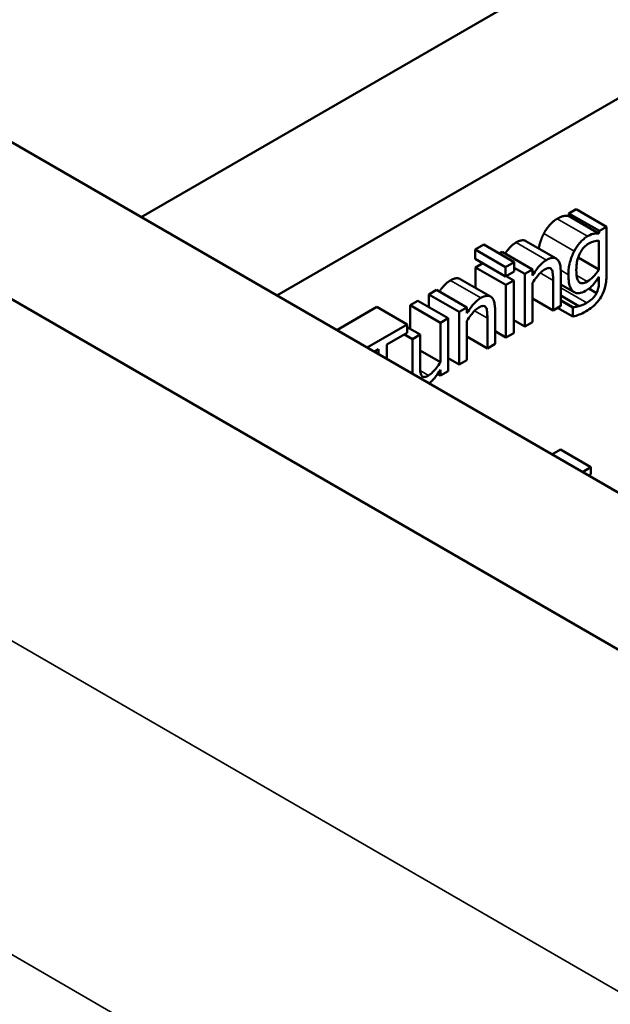
# Model space of a CAD drawing. Units: inches. Extents: x 4 to 172, y 2 to 134.
# Drawn here: x 133 to 133, y 95 to 95 of the extents above; entities that cross this region are included whole.
import ezdxf

# ---------------------------------------------------------------- set-up
doc = ezdxf.new("R2010")
doc.units = ezdxf.units.IN
doc.header["$LTSCALE"] = 8
doc.header["$MEASUREMENT"] = 0
doc.layers.add('Visible (ANSI)', color=7, linetype='Continuous', lineweight=50)
doc.layers.add('Visible Narrow (ANSI)', color=7, linetype='Continuous', lineweight=35)

msp = doc.modelspace()

# ---------------------------------------------------------------- linework, layer by layer
at = {"layer": 'Visible (ANSI)'}
for p, q in [((126.78348, 98.7684), (134.02788, 94.58585)), ((133.93312, 94.53115), (126.68873, 98.7137)), ((135.60288, 96.61378), (133.05914, 95.14515)), ((135.69763, 96.55908), (133.15389, 95.09045)), ((133.3575, 95.14604), (133.35781, 95.14776)), ((133.3575, 95.14604), (133.37871, 95.13379)), ((133.35781, 95.14776), (133.36286, 95.15068)), ((133.35781, 95.14776), (133.37902, 95.13552)), ((133.36286, 95.15068), (133.38407, 95.13844)), ((133.38407, 95.13844), (133.37902, 95.13552)), ((133.38407, 95.10588), (133.38407, 95.13844)), ((133.37902, 95.13552), (133.37871, 95.13379)), ((133.29228, 95.12248), (133.29836, 95.12599)), ((133.29836, 95.12599), (133.31957, 95.11374)), ((133.32773, 95.12845), (133.34894, 95.11621)), ((133.37871, 95.12875), (133.37871, 95.10854)), ((133.29228, 95.11604), (133.29228, 95.12248)), ((133.29228, 95.12248), (133.31349, 95.11023)), ((133.30923, 95.11972), (133.31122, 95.12087)), ((133.31122, 95.12087), (133.33243, 95.10862)), ((133.29228, 95.11604), (133.31349, 95.1038)), ((133.29262, 95.11013), (133.29757, 95.11299)), ((133.31957, 95.11374), (133.31349, 95.11023)), ((133.31957, 95.10731), (133.31957, 95.11374)), ((133.36419, 95.11693), (133.37871, 95.10854)), ((133.29262, 95.09576), (133.29262, 95.11013)), ((133.29262, 95.11013), (133.31383, 95.09788)), ((133.31349, 95.11023), (133.31349, 95.1038)), ((133.31349, 95.1038), (133.31957, 95.10731)), ((133.3139, 95.10404), (133.3192, 95.10098)), ((133.31957, 95.10985), (133.32707, 95.10552)), ((133.33243, 95.10862), (133.32707, 95.10552)), ((133.32707, 95.10552), (133.32707, 95.06876)), ((133.33243, 95.10453), (133.33243, 95.10862)), ((133.35206, 95.08319), (133.35206, 95.10705)), ((133.28186, 95.10197), (133.30307, 95.08973)), ((133.3192, 95.10098), (133.31383, 95.09788)), ((133.31383, 95.09788), (133.31383, 95.06112)), ((133.3192, 95.06422), (133.3192, 95.10098)), ((133.33243, 95.07186), (133.33243, 95.09933)), ((133.3467, 95.10106), (133.3467, 95.0801)), ((133.35206, 95.09823), (133.36149, 95.09279)), ((133.37871, 95.10346), (133.37871, 95.10024)), ((133.25999, 95.09129), (133.26535, 95.09439)), ((133.25999, 95.08232), (133.25999, 95.09129)), ((133.25999, 95.09129), (133.2812, 95.07904)), ((133.26535, 95.09439), (133.28657, 95.08214)), ((133.35206, 95.09042), (133.36472, 95.08311)), ((133.37162, 95.09529), (133.37706, 95.09215)), ((133.24686, 95.08371), (133.25222, 95.08681)), ((133.24686, 95.06723), (133.24686, 95.08371)), ((133.24686, 95.08371), (133.26807, 95.07146)), ((133.25222, 95.08681), (133.27343, 95.07456)), ((133.33243, 95.08833), (133.3467, 95.0801)), ((133.3467, 95.0801), (133.35206, 95.08319)), ((133.35206, 95.08732), (133.36073, 95.08232)), ((133.35206, 95.087), (133.36045, 95.08216)), ((133.19562, 95.06635), (133.22358, 95.0825)), ((133.22358, 95.0825), (133.24479, 95.07025)), ((133.28657, 95.08214), (133.2812, 95.07904)), ((133.2812, 95.07904), (133.2812, 95.04228)), ((133.28657, 95.07805), (133.28657, 95.08214)), ((133.3062, 95.05671), (133.3062, 95.08057)), ((133.34979, 95.08188), (133.36045, 95.07573)), ((133.36073, 95.08232), (133.36045, 95.08216)), ((133.36045, 95.08216), (133.36045, 95.07573)), ((133.24479, 95.07025), (133.21683, 95.05411)), ((133.24479, 95.06445), (133.24479, 95.07025)), ((133.27343, 95.07456), (133.26807, 95.07146)), ((133.26807, 95.07146), (133.26807, 95.04399)), ((133.27343, 95.0378), (133.27343, 95.07456)), ((133.28657, 95.04538), (133.28657, 95.07285)), ((133.30084, 95.07458), (133.30084, 95.05362)), ((133.3192, 95.07331), (133.32707, 95.06876)), ((133.32707, 95.06876), (133.33243, 95.07186)), ((133.23056, 95.05624), (133.24479, 95.06445)), ((133.24287, 95.06334), (133.24844, 95.06013)), ((133.24479, 95.06842), (133.2538, 95.06322)), ((133.2538, 95.06322), (133.24844, 95.06013)), ((133.2538, 95.04226), (133.2538, 95.06322)), ((133.3062, 95.06553), (133.31383, 95.06112)), ((133.31383, 95.06112), (133.3192, 95.06422)), ((133.23056, 95.04618), (133.23056, 95.05624)), ((133.24844, 95.06013), (133.24844, 95.03627)), ((133.28657, 95.06185), (133.30084, 95.05362)), ((133.30084, 95.05362), (133.3062, 95.05671)), ((133.22185, 95.05121), (133.22492, 95.05298)), ((133.22492, 95.05298), (133.22492, 95.04944)), ((133.2538, 95.05223), (133.26807, 95.04399)), ((133.27343, 95.04677), (133.2812, 95.04228)), ((133.2812, 95.04228), (133.28657, 95.04538)), ((133.26613, 95.03582), (133.26807, 95.0347)), ((133.26807, 95.03875), (133.26807, 95.0347)), ((133.26807, 95.0347), (133.27343, 95.0378)), ((133.34592, 94.97958), (133.35179, 94.98297)), ((133.35179, 94.98297), (133.373, 94.97072)), ((133.373, 94.97072), (133.36713, 94.96733)), ((133.373, 94.96632), (133.373, 94.97072)), ((133.37215, 94.96444), (133.373, 94.96632))]:
    msp.add_line(p, q, dxfattribs=at)
for points, degree in [([(133.34959, 95.14405), (133.35206, 95.14548), (133.35567, 95.14622), (133.3575, 95.14604)], 2), ([(133.34027, 95.13375), (133.34206, 95.13713), (133.34698, 95.14254), (133.34959, 95.14405)], 2), ([(133.32088, 95.12748), (133.32515, 95.12994), (133.32773, 95.12845)], 2), ([(133.27502, 95.101), (133.27928, 95.10346), (133.28186, 95.10197)], 2), ([(133.24844, 95.03627), (133.24844, 95.03613), (133.24844, 95.03599), (133.24844, 95.03586)], 3)]:
    msp.add_open_spline(points, degree=degree, dxfattribs=at)
for points, degree, knots in [([(133.33669, 95.12328), (133.33694, 95.12466), (133.33841, 95.13018), (133.34027, 95.13375)], 2, [0.678864, 0.678864, 0.678864, 1, 2, 2, 2]), ([(133.3708, 95.13181), (133.36988, 95.13127), (133.36897, 95.13063), (133.36703, 95.12898), (133.36613, 95.12805), (133.36391, 95.12552), (133.3626, 95.12361), (133.36148, 95.1215)], 3, [-0.03385329, -0.03385329, -0.03385329, -0.03385329, -0.026598, -0.026598, -0.01815909, -0.01815909, 0, 0, 0, 0]), ([(133.37871, 95.13379), (133.37756, 95.1339), (133.37635, 95.13386), (133.37452, 95.13349), (133.37318, 95.13318), (133.3708, 95.13181)], 3, [-0.08352711, -0.08352711, -0.08352711, -0.08352711, -0.02561655, -0.02561655, 0, 0, 0, 0]), ([(133.31317, 95.11974), (133.31457, 95.12175), (133.31827, 95.12597), (133.32088, 95.12748)], 2, [0.407508, 0.407508, 0.407508, 1, 2, 2, 2]), ([(133.36293, 95.10832), (133.36293, 95.10975), (133.36301, 95.11125), (133.36342, 95.11408), (133.36371, 95.11543), (133.36475, 95.11869), (133.36547, 95.12006), (133.36668, 95.12213), (133.36746, 95.1232), (133.36941, 95.12524), (133.37053, 95.12609), (133.37166, 95.12674)], 3, [-0.04269855, -0.04269855, -0.04269855, -0.04269855, -0.03611898, -0.03611898, -0.03049796, -0.03049796, -0.02264481, -0.02264481, -0.01221813, -0.01221813, 0, 0, 0, 0]), ([(133.37166, 95.12674), (133.37312, 95.12758), (133.37428, 95.12799), (133.37629, 95.12858), (133.37755, 95.12873), (133.37871, 95.12875)], 3, [-0.02226813, -0.02226813, -0.02226813, -0.02226813, -0.0139098, -0.0139098, 0, 0, 0, 0]), ([(133.36148, 95.1215), (133.36017, 95.11897), (133.35921, 95.11635), (133.35812, 95.11231), (133.35739, 95.10927), (133.35739, 95.10501)], 3, [-0.1112311, -0.1112311, -0.1112311, -0.1112311, -0.0397847, -0.0397847, 0, 0, 0, 0]), ([(133.34209, 95.11523), (133.34124, 95.11474), (133.34039, 95.11414), (133.33872, 95.11274), (133.33793, 95.11195), (133.3363, 95.11008), (133.33466, 95.10813), (133.33243, 95.10453)], 3, [-0.08946174, -0.08946174, -0.08946174, -0.08946174, -0.06076546, -0.06076546, -0.0322298, -0.0322298, 0, 0, 0, 0]), ([(133.35206, 95.10705), (133.35206, 95.10843), (133.35198, 95.10978), (133.3516, 95.11208), (133.35132, 95.11309), (133.35055, 95.11469), (133.34996, 95.11562), (133.34813, 95.11667), (133.3472, 95.11685), (133.34486, 95.11659), (133.34348, 95.11603), (133.34209, 95.11523)], 3, [-0.08135662, -0.08135662, -0.08135662, -0.08135662, -0.0607094, -0.0607094, -0.04282522, -0.04282522, -0.02718111, -0.02718111, -0.01492617, -0.01492617, 0, 0, 0, 0]), ([(133.33243, 95.09933), (133.33419, 95.10206), (133.33606, 95.10451), (133.33867, 95.10714), (133.33966, 95.10795), (133.34068, 95.10854)], 3, [-0.02999985, -0.02999985, -0.02999985, -0.02999985, -0.01099413, -0.01099413, 0, 0, 0, 0]), ([(133.34068, 95.10854), (133.3415, 95.10901), (133.34238, 95.10944), (133.34351, 95.10969), (133.34405, 95.10976), (133.34504, 95.10941), (133.3454, 95.1091), (133.34567, 95.10868)], 3, [-0.03031364, -0.03031364, -0.03031364, -0.03031364, -0.01368132, -0.01368132, -0.00618815, -0.00618815, 0, 0, 0, 0]), ([(133.34567, 95.10868), (133.34613, 95.10796), (133.34638, 95.10686), (133.34664, 95.10418), (133.3467, 95.10263), (133.3467, 95.10106)], 3, [-0.02656066, -0.02656066, -0.02656066, -0.02656066, -0.01471527, -0.01471527, 0, 0, 0, 0]), ([(133.35739, 95.10501), (133.35739, 95.10311), (133.35751, 95.10125), (133.35804, 95.09809), (133.35843, 95.09673), (133.35983, 95.09391), (133.36082, 95.09316), (133.36251, 95.09222), (133.36358, 95.09201), (133.36622, 95.09228), (133.36773, 95.09287), (133.36925, 95.09375)], 3, [-0.0586682, -0.0586682, -0.0586682, -0.0586682, -0.04964807, -0.04964807, -0.04192091, -0.04192091, -0.03072612, -0.03072612, -0.01647715, -0.01647715, 0, 0, 0, 0]), ([(133.37046, 95.10016), (133.36981, 95.09979), (133.36916, 95.09948), (133.36797, 95.09908), (133.36742, 95.09897), (133.36623, 95.09899), (133.36566, 95.09918), (133.36452, 95.10008), (133.36408, 95.10091), (133.36315, 95.10346), (133.36293, 95.10582), (133.36293, 95.10832)], 3, [-0.05555104, -0.05555104, -0.05555104, -0.05555104, -0.04858616, -0.04858616, -0.04235776, -0.04235776, -0.03424964, -0.03424964, -0.02331679, -0.02331679, 0, 0, 0, 0]), ([(133.36977, 95.07952), (133.37124, 95.08037), (133.37273, 95.08137), (133.37541, 95.08356), (133.37663, 95.08472), (133.37922, 95.08779), (133.38016, 95.08936), (133.38178, 95.09244), (133.38249, 95.09444), (133.38381, 95.09967), (133.38407, 95.10295), (133.38407, 95.10588)], 3, [-0.07002675, -0.07002675, -0.07002675, -0.07002675, -0.0613236, -0.0613236, -0.05380262, -0.05380262, -0.04396448, -0.04396448, -0.0273366, -0.0273366, 0, 0, 0, 0]), ([(133.37871, 95.10854), (133.37723, 95.10625), (133.37578, 95.10463), (133.37334, 95.10218), (133.37192, 95.10101), (133.37046, 95.10016)], 3, [-0.02801585, -0.02801585, -0.02801585, -0.02801585, -0.01573636, -0.01573636, 0, 0, 0, 0]), ([(133.2673, 95.09326), (133.26871, 95.09527), (133.2724, 95.09949), (133.27502, 95.101)], 2, [0.407508, 0.407508, 0.407508, 1, 2, 2, 2]), ([(133.36925, 95.09375), (133.37021, 95.0943), (133.37118, 95.09494), (133.37292, 95.09629), (133.37372, 95.09699), (133.37516, 95.09854), (133.37665, 95.10019), (133.37871, 95.10346)], 3, [-0.09833195, -0.09833195, -0.09833195, -0.09833195, -0.06113012, -0.06113012, -0.02946761, -0.02946761, 0, 0, 0, 0]), ([(133.37871, 95.10024), (133.37871, 95.09779), (133.3784, 95.09617), (133.378, 95.09437), (133.37761, 95.09326), (133.37706, 95.09215)], 3, [-0.0152496, -0.0152496, -0.0152496, -0.0152496, -0.00948209, -0.00948209, 0, 0, 0, 0]), ([(133.3062, 95.08057), (133.3062, 95.08195), (133.30612, 95.0833), (133.30573, 95.0856), (133.30546, 95.08661), (133.30469, 95.08821), (133.3041, 95.08914), (133.30226, 95.09019), (133.30133, 95.09037), (133.29899, 95.09011), (133.29761, 95.08955), (133.29623, 95.08875)], 3, [-0.08135662, -0.08135662, -0.08135662, -0.08135662, -0.0607094, -0.0607094, -0.04282522, -0.04282522, -0.02718111, -0.02718111, -0.01492617, -0.01492617, 0, 0, 0, 0]), ([(133.37706, 95.09215), (133.37673, 95.09149), (133.37634, 95.09087), (133.37543, 95.08963), (133.37491, 95.08904), (133.37371, 95.08782), (133.37242, 95.08661), (133.37018, 95.08532)], 3, [-0.06126345, -0.06126345, -0.06126345, -0.06126345, -0.04357423, -0.04357423, -0.0241205, -0.0241205, 0, 0, 0, 0]), ([(133.29623, 95.08875), (133.29537, 95.08826), (133.29452, 95.08766), (133.29286, 95.08626), (133.29206, 95.08547), (133.29043, 95.0836), (133.28879, 95.08165), (133.28657, 95.07805)], 3, [-0.08946174, -0.08946174, -0.08946174, -0.08946174, -0.06076546, -0.06076546, -0.0322298, -0.0322298, 0, 0, 0, 0]), ([(133.29482, 95.08206), (133.29563, 95.08253), (133.29652, 95.08296), (133.29765, 95.08321), (133.29819, 95.08328), (133.29918, 95.08293), (133.29953, 95.08263), (133.2998, 95.0822)], 3, [-0.03031364, -0.03031364, -0.03031364, -0.03031364, -0.01368132, -0.01368132, -0.00618815, -0.00618815, 0, 0, 0, 0]), ([(133.37018, 95.08532), (133.36927, 95.08479), (133.36835, 95.08433), (133.36653, 95.08366), (133.36562, 95.08337), (133.36472, 95.08311)], 3, [-0.01987577, -0.01987577, -0.01987577, -0.01987577, -0.01005338, -0.01005338, 0, 0, 0, 0]), ([(133.28657, 95.07285), (133.28832, 95.07558), (133.2902, 95.07803), (133.29281, 95.08066), (133.2938, 95.08147), (133.29482, 95.08206)], 3, [-0.02999985, -0.02999985, -0.02999985, -0.02999985, -0.01099413, -0.01099413, 0, 0, 0, 0]), ([(133.2998, 95.0822), (133.30027, 95.08148), (133.30051, 95.08038), (133.30078, 95.0777), (133.30084, 95.07615), (133.30084, 95.07458)], 3, [-0.02656066, -0.02656066, -0.02656066, -0.02656066, -0.01471527, -0.01471527, 0, 0, 0, 0]), ([(133.36045, 95.07573), (133.36194, 95.07608), (133.36346, 95.07659), (133.36588, 95.07755), (133.36762, 95.07828), (133.36977, 95.07952)], 3, [-0.06310437, -0.06310437, -0.06310437, -0.06310437, -0.0232067, -0.0232067, 0, 0, 0, 0]), ([(133.36472, 95.08311), (133.36392, 95.08287), (133.3631, 95.08265), (133.36214, 95.0825), (133.3613, 95.08236), (133.36073, 95.08232)], 3, [-0.03471769, -0.03471769, -0.03471769, -0.03471769, -0.00669461, -0.00669461, 0, 0, 0, 0]), ([(133.25483, 95.03464), (133.25436, 95.0354), (133.25411, 95.03641), (133.25383, 95.03903), (133.2538, 95.04064), (133.2538, 95.04226)], 3, [-0.02608216, -0.02608216, -0.02608216, -0.02608216, -0.01514409, -0.01514409, 0, 0, 0, 0]), ([(133.26807, 95.04399), (133.26627, 95.04114), (133.26426, 95.03863), (133.26172, 95.0361), (133.26078, 95.03533), (133.25982, 95.03478)], 3, [-0.02916172, -0.02916172, -0.02916172, -0.02916172, -0.01030413, -0.01030413, 0, 0, 0, 0]), ([(133.26005, 95.02916), (133.26038, 95.0294), (133.2607, 95.02965), (133.26184, 95.03061), (133.26263, 95.03138), (133.26405, 95.03303), (133.26566, 95.03493), (133.26807, 95.03875)], 3, [-0.08805086, -0.08805086, -0.08805086, -0.08805086, -0.07284551, -0.07284551, -0.0344631, -0.0344631, 0, 0, 0, 0]), ([(133.25982, 95.03478), (133.25891, 95.03426), (133.258, 95.03382), (133.25689, 95.03358), (133.2564, 95.03351), (133.25545, 95.03388), (133.2551, 95.03421), (133.25483, 95.03464)], 3, [-0.02905654, -0.02905654, -0.02905654, -0.02905654, -0.01328368, -0.01328368, -0.00621551, -0.00621551, 0, 0, 0, 0])]:
    msp.add_open_spline(points, degree=degree, knots=knots, dxfattribs=at)
at = {"layer": 'Visible Narrow (ANSI)'}
for p, q in [((133.93312, 94.29273), (126.68873, 98.47528)), ((133.34959, 95.14405), (133.3708, 95.13181)), ((133.34027, 95.13375), (133.36148, 95.1215)), ((133.32088, 95.12748), (133.34209, 95.11523)), ((133.33776, 95.10622), (133.3467, 95.10106)), ((133.34392, 95.10969), (133.34567, 95.10868)), ((133.35205, 95.10809), (133.35739, 95.10501)), ((133.36317, 95.10437), (133.37046, 95.10016)), ((133.27502, 95.101), (133.29623, 95.08875)), ((133.37716, 95.10114), (133.37871, 95.10024)), ((133.35206, 95.09578), (133.37018, 95.08532)), ((133.29805, 95.08321), (133.2998, 95.0822)), ((133.2919, 95.07974), (133.30084, 95.07458)), ((133.23056, 95.04659), (133.24844, 95.03627)), ((133.25393, 95.03818), (133.25982, 95.03478)), ((132.4886, 94.9079), (133.83837, 94.12861))]:
    msp.add_line(p, q, dxfattribs=at)

doc.saveas('drawing.dxf')
